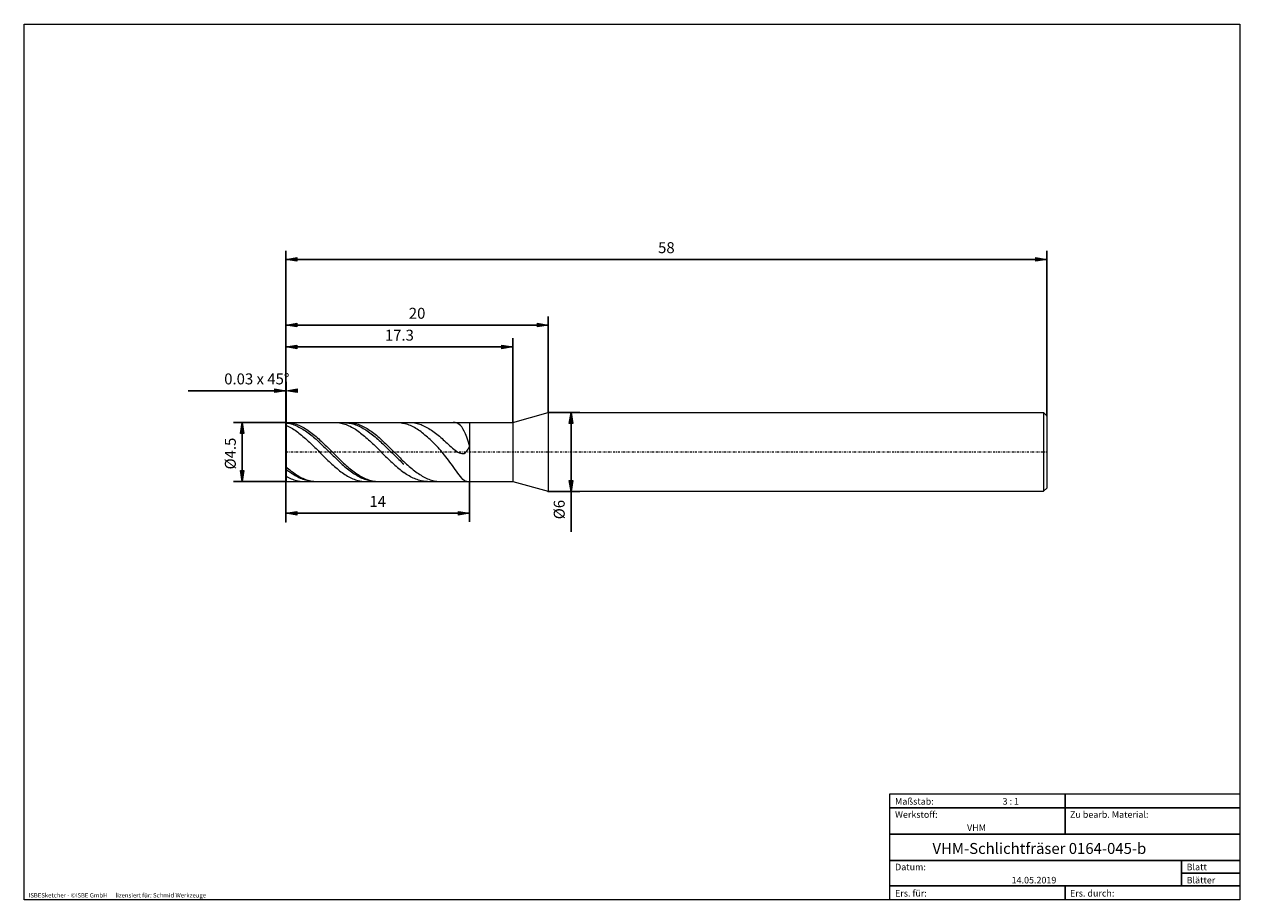
# Model space of a CAD drawing. Units: millimetres. Extents: x -135 to 143, y -100 to 100.
import ezdxf

# ---------------------------------------------------------------- set-up
doc = ezdxf.new("R2010")
doc.units = ezdxf.units.MM
doc.header["$MEASUREMENT"] = 0
doc.linetypes.add('DASHDOT', pattern=[1, 0.5, -0.25, 0, -0.25])
doc.layers.get('0').update_dxf_attribs({"lineweight": 0})
for name, color, linetype, lineweight in [('Bemassung', 7, 'Continuous', 0), ('Geo', 7, 'Continuous', 0), ('Rahmen', 7, 'Continuous', 0), ('Text', 7, 'Continuous', 0)]:
    doc.layers.add(name, color=color, linetype=linetype, lineweight=lineweight)
doc.styles.get("Standard").update_dxf_attribs({"font": 'Arial'})
doc.dimstyles.new('BEM-ISBE', dxfattribs={"dimtxt": 2.5, "dimasz": 2.5, "dimexe": 1.25, "dimexo": 0.625, "dimtad": 1, "dimdec": 3, "dimzin": 0, "dimdsep": 46, "dimtxsty": 'Standard', "dimblk": 'VDDIM_DEFAULT', "dimcen": 0.09, "dimadec": 3, "dimazin": 0, "dimtol": 1, "dimtm": 1e-09, "dimtfac": 0.5, "dimtdec": 3, "dimtmove": 0, "dimatfit": 3, "dimfxl": 1, "dimtolj": 1, "dimtzin": 0, "dimarcsym": 0})

# ---------------------------------------------------------------- blocks, each defined once
blk = doc.blocks.new('VDDIM_DEFAULT')
at = {"linetype": 'Continuous'}
blk.add_hatch(color=0, dxfattribs=at).paths.add_polyline_path([(0, 0), (-1, -0.1665), (-1, 0.1665)], flags=0)
at = {"color": 0, "linetype": 'Continuous'}
blk.add_lwpolyline([(0, 0), (-1, -0.1665), (-1, 0.1665), (0, 0)], dxfattribs=at)
blk = doc.blocks.new('*D3')
at = {"layer": 'Bemassung', "color": 0, "lineweight": -2}
for p, q in [((-74.79, -13.83), (-74.79, 48.17)), ((-74.7, 8.92), (-74.7, 18.17)), ((-97.15, 16.17), (-74.7, 16.17))]:
    blk.add_line(p, q, dxfattribs=at)
at = {"layer": 'Bemassung', "color": 0}
for p in [(-74.7, 8.92), (-74.79, -13.83)]:
    blk.add_point(p, dxfattribs=at)
at = {"layer": 'Bemassung', "color": 0, "lineweight": -2, "xscale": 2.5, "yscale": 2.5, "zscale": 2.5}
blk.add_blockref('VDDIM_DEFAULT', (-74.79, 16.17), dxfattribs=at)
at = {"layer": 'Bemassung', "color": 0, "lineweight": -2, "xscale": 2.5, "yscale": 2.5, "zscale": 2.5, "rotation": 180}
blk.add_blockref('VDDIM_DEFAULT', (-74.7, 16.17), dxfattribs=at)
at = {"layer": 'Bemassung', "color": 0, "insert": (-81.44, 16.84), "char_height": 2.5, "attachment_point": 8}
blk.add_mtext('0.03 x 45°', dxfattribs=at)
blk = doc.blocks.new('*D5')
at = {"layer": 'Bemassung', "color": 0, "lineweight": -2}
for p, q in [((-74.79, -13.83), (-74.79, 48.17)), ((-22.89, 8.92), (-22.89, 28.17)), ((-74.79, 26.17), (-22.89, 26.17))]:
    blk.add_line(p, q, dxfattribs=at)
at = {"layer": 'Bemassung', "color": 0}
for p in [(-22.89, 8.92), (-74.79, -13.83)]:
    blk.add_point(p, dxfattribs=at)
at = {"layer": 'Bemassung', "color": 0, "lineweight": -2, "xscale": 2.5, "yscale": 2.5, "zscale": 2.5, "rotation": 180}
blk.add_blockref('VDDIM_DEFAULT', (-74.79, 26.17), dxfattribs=at)
at = {"layer": 'Bemassung', "color": 0, "lineweight": -2, "xscale": 2.5, "yscale": 2.5, "zscale": 2.5}
blk.add_blockref('VDDIM_DEFAULT', (-22.89, 26.17), dxfattribs=at)
at = {"layer": 'Bemassung', "color": 0, "insert": (-48.84, 26.84), "char_height": 2.5, "attachment_point": 8}
blk.add_mtext('17.3', dxfattribs=at)
blk = doc.blocks.new('*D6')
at = {"layer": 'Bemassung', "color": 0, "lineweight": -2}
for p, q in [((-74.79, -13.83), (-74.79, 48.17)), ((-74.79, 31.17), (-14.79, 31.17)), ((-14.79, 11.17), (-14.79, 33.17))]:
    blk.add_line(p, q, dxfattribs=at)
at = {"layer": 'Bemassung', "color": 0}
for p in [(-14.79, 11.17), (-74.79, -13.83)]:
    blk.add_point(p, dxfattribs=at)
at = {"layer": 'Bemassung', "color": 0, "lineweight": -2, "xscale": 2.5, "yscale": 2.5, "zscale": 2.5, "rotation": 180}
blk.add_blockref('VDDIM_DEFAULT', (-74.79, 31.17), dxfattribs=at)
at = {"layer": 'Bemassung', "color": 0, "lineweight": -2, "xscale": 2.5, "yscale": 2.5, "zscale": 2.5}
blk.add_blockref('VDDIM_DEFAULT', (-14.79, 31.17), dxfattribs=at)
at = {"layer": 'Bemassung', "color": 0, "insert": (-44.79, 31.84), "char_height": 2.5, "attachment_point": 8}
blk.add_mtext('20', dxfattribs=at)
blk = doc.blocks.new('*D8')
at = {"layer": 'Bemassung', "color": 0, "lineweight": -2}
for p, q in [((-74.79, -13.83), (-74.79, 48.17)), ((-32.79, -4.58), (-32.79, -13.83)), ((-32.79, -11.83), (-74.79, -11.83))]:
    blk.add_line(p, q, dxfattribs=at)
at = {"layer": 'Bemassung', "color": 0}
for p in [(-32.79, -4.58), (-74.79, -13.83)]:
    blk.add_point(p, dxfattribs=at)
at = {"layer": 'Bemassung', "color": 0, "lineweight": -2, "xscale": 2.5, "yscale": 2.5, "zscale": 2.5, "rotation": 180}
blk.add_blockref('VDDIM_DEFAULT', (-74.79, -11.83), dxfattribs=at)
at = {"layer": 'Bemassung', "color": 0, "lineweight": -2, "xscale": 2.5, "yscale": 2.5, "zscale": 2.5}
blk.add_blockref('VDDIM_DEFAULT', (-32.79, -11.83), dxfattribs=at)
at = {"layer": 'Bemassung', "color": 0, "insert": (-53.79, -11.16), "char_height": 2.5, "attachment_point": 8}
blk.add_mtext('14', dxfattribs=at)
blk = doc.blocks.new('*D9')
at = {"layer": 'Bemassung', "color": 0, "lineweight": -2}
for p, q in [((-74.79, -13.83), (-74.79, 48.17)), ((99.21, 10.42), (99.21, 48.17)), ((99.21, 46.17), (-74.79, 46.17))]:
    blk.add_line(p, q, dxfattribs=at)
at = {"layer": 'Bemassung', "color": 0}
for p in [(99.21, 10.42), (-74.79, -13.83)]:
    blk.add_point(p, dxfattribs=at)
at = {"layer": 'Bemassung', "color": 0, "lineweight": -2, "xscale": 2.5, "yscale": 2.5, "zscale": 2.5, "rotation": 180}
blk.add_blockref('VDDIM_DEFAULT', (-74.79, 46.17), dxfattribs=at)
at = {"layer": 'Bemassung', "color": 0, "lineweight": -2, "xscale": 2.5, "yscale": 2.5, "zscale": 2.5}
blk.add_blockref('VDDIM_DEFAULT', (99.21, 46.17), dxfattribs=at)
at = {"layer": 'Bemassung', "color": 0, "insert": (12.21, 46.84), "char_height": 2.5, "attachment_point": 8}
blk.add_mtext('58', dxfattribs=at)
blk = doc.blocks.new('*D4')
at = {"layer": 'Bemassung', "color": 0, "lineweight": -2}
for p, q in [((-74.7, 8.92), (-86.79, 8.92)), ((-84.79, -4.58), (-84.79, 8.92)), ((-74.7, -4.58), (-86.79, -4.58))]:
    blk.add_line(p, q, dxfattribs=at)
at = {"layer": 'Bemassung', "color": 0}
for p in [(-74.7, 8.92), (-74.7, -4.58)]:
    blk.add_point(p, dxfattribs=at)
at = {"layer": 'Bemassung', "color": 0, "lineweight": -2, "xscale": 2.5, "yscale": 2.5, "zscale": 2.5}
for p, rotation in [((-84.79, 8.92), 90), ((-84.79, -4.58), 270)]:
    blk.add_blockref('VDDIM_DEFAULT', p, dxfattribs=dict(at, rotation=rotation))
at = {"layer": 'Bemassung', "color": 0, "insert": (-85.46, 1.81), "char_height": 2.5, "attachment_point": 8, "rotation": 90}
blk.add_mtext('Ø4.5', dxfattribs=at)
blk = doc.blocks.new('*D7')
at = {"layer": 'Bemassung', "color": 0, "lineweight": -2}
for p, q in [((-14.79, 11.17), (-7.59, 11.17)), ((-9.59, -16.07), (-9.59, 11.17)), ((-14.79, -6.83), (-7.59, -6.83))]:
    blk.add_line(p, q, dxfattribs=at)
at = {"layer": 'Bemassung', "color": 0}
for p in [(-14.79, 11.17), (-14.79, -6.83)]:
    blk.add_point(p, dxfattribs=at)
at = {"layer": 'Bemassung', "color": 0, "lineweight": -2, "xscale": 2.5, "yscale": 2.5, "zscale": 2.5}
for p, rotation in [((-9.59, 11.17), 90), ((-9.59, -6.83), 270)]:
    blk.add_blockref('VDDIM_DEFAULT', p, dxfattribs=dict(at, rotation=rotation))
at = {"layer": 'Bemassung', "color": 0, "insert": (-10.26, -11), "char_height": 2.5, "attachment_point": 8, "rotation": 90}
blk.add_mtext('Ø6', dxfattribs=at)

msp = doc.modelspace()

# ---------------------------------------------------------------- linework, layer by layer
at = {"layer": 'Geo'}
for p, q in [((-22.8946, 8.9249), (-14.7946, 11.1749)), ((-14.7946, 11.1749), (98.4554, 11.1749)), ((-14.7946, 11.1749), (-14.7946, -6.8251)), ((98.4554, 11.1749), (99.2054, 10.4249)), ((98.4554, 11.1749), (98.4554, -6.8251)), ((-74.7946, 8.8349), (-74.7046, 8.9249)), ((-74.7946, 8.8349), (-74.4946, 8.9182)), ((-74.7946, 2.1749), (-74.7946, 8.8349)), ((-74.7946, 8.8349), (-74.7946, -4.4851)), ((-74.7946, 8.7164), (-74.4946, 8.7716)), ((-74.7046, 8.9249), (-32.7946, 8.9249)), ((-74.7046, 8.9249), (-74.7046, -4.5751)), ((-74.7046, 8.9249), (-74.7046, -4.5751)), ((-74.4946, 8.9182), (-74.4946, 8.9182)), ((-74.4946, 8.9182), (-74.1946, 8.8983)), ((-74.4946, 8.7716), (-74.4946, 8.7716)), ((-74.4946, 8.7716), (-74.1946, 8.7225)), ((-74.1946, 8.8983), (-73.8946, 8.865)), ((-74.1946, 8.7225), (-73.8946, 8.6605)), ((-73.8946, 8.865), (-73.5946, 8.8185)), ((-73.8946, 8.6605), (-73.5946, 8.5856)), ((-73.5946, 8.8185), (-73.2946, 8.7589)), ((-73.5946, 8.5856), (-73.2946, 8.4981)), ((-73.2946, 8.7589), (-72.9946, 8.6863)), ((-73.2946, 8.4981), (-72.9946, 8.3981)), ((-72.9946, 8.6863), (-72.6946, 8.6009)), ((-72.9946, 8.3981), (-72.6946, 8.2858)), ((-72.6946, 8.6009), (-72.3946, 8.5027)), ((-72.3946, 8.5027), (-72.0946, 8.3921)), ((-72.0946, 8.3921), (-71.7946, 8.2691)), ((-63.6027, 8.9249), (-63.3946, 8.9217)), ((-63.3946, 8.9217), (-63.0946, 8.9058)), ((-63.0946, 8.9058), (-62.7946, 8.8766)), ((-62.7946, 8.8766), (-62.4946, 8.8342)), ((-62.4946, 8.8342), (-62.1946, 8.7786)), ((-62.1946, 8.7786), (-61.8946, 8.71)), ((-61.8946, 8.71), (-61.5946, 8.6284)), ((-61.5946, 8.6284), (-61.2946, 8.5341)), ((-61.3317, 8.9249), (-61.2946, 8.8408)), ((-61.2946, 8.8408), (-60.9946, 8.8326)), ((-61.2946, 8.5341), (-60.9946, 8.4273)), ((-60.9946, 8.8326), (-60.6946, 8.8113)), ((-60.9946, 8.4273), (-60.6946, 8.3081)), ((-60.6946, 8.8113), (-60.3946, 8.7768)), ((-60.6574, 8.9249), (-60.3946, 8.9198)), ((-60.3946, 8.9198), (-60.0946, 8.9015)), ((-60.3946, 8.7768), (-60.0946, 8.7293)), ((-60.0946, 8.9015), (-59.7946, 8.8698)), ((-60.0946, 8.7293), (-59.7946, 8.6688)), ((-59.7946, 8.8698), (-59.4946, 8.825)), ((-59.7946, 8.6688), (-59.4946, 8.5956)), ((-59.4946, 8.825), (-59.1946, 8.767)), ((-59.4946, 8.5956), (-59.1946, 8.5096)), ((-59.1946, 8.767), (-58.8946, 8.696)), ((-59.1946, 8.5096), (-58.8946, 8.4112)), ((-58.8946, 8.696), (-58.5946, 8.6122)), ((-58.8946, 8.4112), (-58.5946, 8.3004)), ((-58.5946, 8.6122), (-58.2946, 8.5156)), ((-58.2946, 8.5156), (-57.9946, 8.4065)), ((-57.9946, 8.4065), (-57.6946, 8.285)), ((-49.4655, 8.9249), (-49.2946, 8.9228)), ((-49.2946, 8.9228), (-48.9946, 8.9085)), ((-48.9946, 8.9085), (-48.6946, 8.8809)), ((-48.6946, 8.8809), (-48.3946, 8.8401)), ((-48.3946, 8.8401), (-48.0946, 8.7862)), ((-48.0946, 8.7862), (-47.7946, 8.7192)), ((-47.4946, 8.6392), (-47.7946, 8.7192)), ((-47.1946, 8.5465), (-47.4946, 8.6392)), ((-46.8946, 8.4412), (-47.1946, 8.5465)), ((-46.5946, 8.3235), (-46.8946, 8.4412)), ((-46.5202, 8.9249), (-46.2946, 8.9211)), ((-46.2946, 8.9211), (-45.9946, 8.9045)), ((-45.9946, 8.9045), (-45.6946, 8.8745)), ((-45.6946, 8.8745), (-45.3946, 8.8313)), ((-45.3946, 8.8313), (-45.0946, 8.7749)), ((-45.0946, 8.7749), (-44.7946, 8.7055)), ((-44.7946, 8.7055), (-44.4946, 8.6232)), ((-44.4946, 8.6232), (-44.1946, 8.5282)), ((-44.1946, 8.5282), (-43.8946, 8.4206)), ((-43.8946, 8.4206), (-43.5946, 8.3007)), ((-36.3946, 8.9218), (-36.5213, 8.9249)), ((-36.0946, 8.8865), (-36.3946, 8.9218)), ((-35.7946, 8.8068), (-36.0946, 8.8865)), ((-35.4946, 8.6754), (-35.7946, 8.8068)), ((-35.1946, 8.4839), (-35.4946, 8.6754)), ((-34.8946, 8.2232), (-35.1946, 8.4839)), ((-32.7946, 8.9249), (-22.8946, 8.9249)), ((-32.7946, 8.9249), (-32.7946, -4.5751)), ((-32.7946, 8.9249), (-32.7946, -4.5751)), ((-22.8946, 8.9249), (-22.8946, -4.5751)), ((99.2054, 10.4249), (99.2054, 2.1749)), ((99.2054, 10.4249), (99.2054, -6.0751)), ((-74.7946, 8.1887), (-74.4946, 8.1597)), ((-74.4946, 8.1597), (-74.4946, 8.1597)), ((-74.4946, 8.1597), (-74.1946, 8.0151)), ((-74.1946, 8.0151), (-73.8946, 7.859)), ((-73.8946, 7.859), (-73.5946, 7.6916)), ((-73.5946, 7.6916), (-73.2946, 7.5133)), ((-73.2946, 7.5133), (-72.9946, 7.3245)), ((-72.9946, 7.3245), (-72.6946, 7.1256)), ((-72.6946, 8.2858), (-72.3946, 8.1614)), ((-72.6946, 7.1256), (-72.3946, 6.9168)), ((-72.3946, 8.1614), (-72.0946, 8.0253)), ((-72.3946, 6.9168), (-72.0946, 6.6987)), ((-72.0946, 8.0253), (-71.7946, 7.8775)), ((-72.0946, 6.6987), (-71.7946, 6.4716)), ((-71.7946, 8.2691), (-71.4946, 8.1342)), ((-71.7946, 7.8775), (-71.4946, 7.7185)), ((-71.7946, 6.4716), (-71.4946, 6.2361)), ((-71.4946, 8.1342), (-71.1946, 7.9875)), ((-71.4946, 7.7185), (-71.1946, 7.5486)), ((-71.4946, 6.2361), (-71.1946, 5.9925)), ((-71.1946, 7.9875), (-70.8946, 7.8292)), ((-71.1946, 7.5486), (-70.8946, 7.368)), ((-71.1946, 5.9925), (-70.8946, 5.7414)), ((-70.8946, 7.8292), (-70.5946, 7.6599)), ((-70.8946, 7.368), (-70.5946, 7.1772)), ((-70.8946, 5.7414), (-70.5946, 5.4833)), ((-70.5946, 7.6599), (-70.2946, 7.4797)), ((-70.5946, 7.1772), (-70.2946, 6.9765)), ((-70.2946, 7.4797), (-69.9946, 7.289)), ((-70.2946, 6.9765), (-69.9946, 6.7663)), ((-69.9946, 7.289), (-69.6946, 7.0882)), ((-69.9946, 6.7663), (-69.6946, 6.547)), ((-69.6946, 7.0882), (-69.3946, 6.8777)), ((-69.6946, 6.547), (-69.3946, 6.3192)), ((-69.3946, 6.8777), (-69.0946, 6.6579)), ((-69.3946, 6.3192), (-69.0946, 6.0831)), ((-69.0946, 6.6579), (-68.7946, 6.4293)), ((-69.0946, 6.0831), (-68.7946, 5.8393)), ((-68.7946, 6.4293), (-68.4946, 6.1922)), ((-68.7946, 5.8393), (-68.4946, 5.5883)), ((-68.4946, 6.1922), (-68.1946, 5.9473)), ((-68.4946, 5.5883), (-68.1946, 5.3305)), ((-68.1946, 5.9473), (-67.8946, 5.6948)), ((-67.8946, 5.6948), (-67.5946, 5.4355)), ((-60.6946, 8.3081), (-60.3946, 8.1768)), ((-60.3946, 8.1768), (-60.0946, 8.0336)), ((-60.0946, 8.0336), (-59.7946, 7.8789)), ((-59.7946, 7.8789), (-59.4946, 7.7129)), ((-59.4946, 7.7129), (-59.1946, 7.536)), ((-59.1946, 7.536), (-58.8946, 7.3485)), ((-58.8946, 7.3485), (-58.5946, 7.1508)), ((-58.5946, 8.3004), (-58.2946, 8.1775)), ((-58.5946, 7.1508), (-58.2946, 6.9432)), ((-58.2946, 8.1775), (-57.9946, 8.0428)), ((-58.2946, 6.9432), (-57.9946, 6.7262)), ((-57.9946, 8.0428), (-57.6946, 7.8964)), ((-57.9946, 6.7262), (-57.6946, 6.5002)), ((-57.6946, 8.285), (-57.3946, 8.1516)), ((-57.6946, 7.8964), (-57.3946, 7.7388)), ((-57.6946, 6.5002), (-57.3946, 6.2657)), ((-57.3946, 8.1516), (-57.0946, 8.0063)), ((-57.3946, 7.7388), (-57.0946, 7.5702)), ((-57.3946, 6.2657), (-57.0946, 6.0231)), ((-57.0946, 8.0063), (-56.7946, 7.8495)), ((-57.0946, 7.5702), (-56.7946, 7.3909)), ((-57.0946, 6.0231), (-56.7946, 5.773)), ((-56.7946, 7.8495), (-56.4946, 7.6814)), ((-56.7946, 7.3909), (-56.4946, 7.2014)), ((-56.7946, 5.773), (-56.4946, 5.5157)), ((-56.4946, 7.6814), (-56.1946, 7.5026)), ((-56.4946, 7.2014), (-56.1946, 7.0019)), ((-56.1946, 7.5026), (-55.8946, 7.3131)), ((-56.1946, 7.0019), (-55.8946, 6.7928)), ((-55.8946, 7.3131), (-55.5946, 7.1136)), ((-55.8946, 6.7928), (-55.5946, 6.5747)), ((-55.5946, 7.1136), (-55.2946, 6.9043)), ((-55.5946, 6.5747), (-55.2946, 6.3478)), ((-55.2946, 6.9043), (-54.9946, 6.6856)), ((-55.2946, 6.3478), (-54.9946, 6.1128)), ((-54.9946, 6.6856), (-54.6946, 6.4581)), ((-54.9946, 6.1128), (-54.6946, 5.8699)), ((-54.6946, 6.4581), (-54.3946, 6.222)), ((-54.6946, 5.8699), (-54.3946, 5.6198)), ((-54.3946, 6.222), (-54.0946, 5.978)), ((-54.3946, 5.6198), (-54.0946, 5.3628)), ((-54.0946, 5.978), (-53.7946, 5.7265)), ((-53.7946, 5.7265), (-53.4946, 5.468)), ((-46.2946, 8.1937), (-46.5946, 8.3235)), ((-45.9946, 8.052), (-46.2946, 8.1937)), ((-45.6946, 7.8987), (-45.9946, 8.052)), ((-45.3946, 7.734), (-45.6946, 7.8987)), ((-45.0946, 7.5584), (-45.3946, 7.734)), ((-44.7946, 7.372), (-45.0946, 7.5584)), ((-44.4946, 7.1753), (-44.7946, 7.372)), ((-44.1946, 6.9685), (-44.4946, 7.1753)), ((-43.8946, 6.7521), (-44.1946, 6.9685)), ((-43.5946, 6.5263), (-43.8946, 6.7521)), ((-43.5946, 8.3007), (-43.2946, 8.1687)), ((-43.2946, 6.2914), (-43.5946, 6.5263)), ((-43.2946, 8.1687), (-42.9946, 8.0249)), ((-42.9946, 6.0478), (-43.2946, 6.2914)), ((-42.9946, 8.0249), (-42.6946, 7.8695)), ((-42.6946, 5.7957), (-42.9946, 6.0478)), ((-42.6946, 7.8695), (-42.3946, 7.7029)), ((-42.3946, 5.5354), (-42.6946, 5.7957)), ((-42.3946, 7.7029), (-42.0946, 7.5253)), ((-42.0946, 7.5253), (-41.7946, 7.3372)), ((-41.7946, 7.3372), (-41.4946, 7.1389)), ((-41.4946, 7.1389), (-41.1946, 6.9309)), ((-41.1946, 6.9309), (-40.8946, 6.7135)), ((-40.8946, 6.7135), (-40.5946, 6.4872)), ((-40.5946, 6.4872), (-40.2946, 6.2526)), ((-40.2946, 6.2526), (-39.9946, 6.0101)), ((-39.9946, 6.0101), (-39.6946, 5.7603)), ((-39.6946, 5.7603), (-39.3946, 5.504)), ((-34.5946, 7.8831), (-34.8946, 8.2232)), ((-34.2946, 7.453), (-34.5946, 7.8831)), ((-33.9946, 6.9222), (-34.2946, 7.453)), ((-33.6946, 6.2808), (-33.9946, 6.9222)), ((-33.3946, 5.5205), (-33.6946, 6.2808)), ((-70.5946, 5.4833), (-70.2946, 5.2186)), ((-70.2946, 5.2186), (-69.9946, 4.9479)), ((-69.9946, 4.9479), (-69.6946, 4.6718)), ((-69.6946, 4.6718), (-69.3946, 4.3907)), ((-69.3946, 4.3907), (-69.0946, 4.1052)), ((-69.0946, 4.1052), (-68.7946, 3.8159)), ((-68.7946, 3.8159), (-68.4946, 3.5234)), ((-68.4946, 3.5234), (-68.1946, 3.2282)), ((-68.1946, 5.3305), (-67.8946, 5.0665)), ((-68.1946, 3.2282), (-67.8946, 2.931)), ((-67.8946, 5.0665), (-67.5946, 4.7968)), ((-67.8946, 2.931), (-67.5946, 2.6322)), ((-67.5946, 5.4355), (-67.2946, 5.1697)), ((-67.5946, 4.7968), (-67.2946, 4.5219)), ((-67.2946, 5.1697), (-66.9946, 4.8979)), ((-67.2946, 4.5219), (-66.9946, 4.2424)), ((-66.9946, 4.8979), (-66.6946, 4.6208)), ((-66.9946, 4.2424), (-66.6946, 3.9588)), ((-66.6946, 4.6208), (-66.3946, 4.3389)), ((-66.6946, 3.9588), (-66.3946, 3.6717)), ((-66.3946, 4.3389), (-66.0946, 4.0527)), ((-66.3946, 3.6717), (-66.0946, 3.3816)), ((-66.0946, 4.0527), (-65.7946, 3.7628)), ((-66.0946, 3.3816), (-65.7946, 3.0891)), ((-65.7946, 3.7628), (-65.4946, 3.4697)), ((-65.7946, 3.0891), (-65.4946, 2.7948)), ((-65.4946, 3.4697), (-65.1946, 3.1741)), ((-65.4946, 2.7948), (-65.1946, 2.4993)), ((-65.1946, 3.1741), (-64.8946, 2.8765)), ((-64.8946, 2.8765), (-64.5946, 2.5775)), ((-56.4946, 5.5157), (-56.1946, 5.2518)), ((-56.1946, 5.2518), (-55.8946, 4.9818)), ((-55.8946, 4.9818), (-55.5946, 4.7063)), ((-55.5946, 4.7063), (-55.2946, 4.4258)), ((-55.2946, 4.4258), (-54.9946, 4.1408)), ((-54.9946, 4.1408), (-54.6946, 3.852)), ((-54.6946, 3.852), (-54.3946, 3.5598)), ((-54.3946, 3.5598), (-54.0946, 3.2649)), ((-54.0946, 5.3628), (-53.7946, 5.0995)), ((-54.0946, 3.2649), (-53.7946, 2.9679)), ((-53.7946, 5.0995), (-53.4946, 4.8305)), ((-53.7946, 2.9679), (-53.4946, 2.6693)), ((-53.4946, 5.468), (-53.1946, 5.2029)), ((-53.4946, 4.8305), (-53.1946, 4.5562)), ((-53.1946, 5.2029), (-52.8946, 4.9319)), ((-53.1946, 4.5562), (-52.8946, 4.2773)), ((-52.8946, 4.9319), (-52.5946, 4.6554)), ((-52.8946, 4.2773), (-52.5946, 3.9941)), ((-52.5946, 4.6554), (-52.2946, 4.3741)), ((-52.5946, 3.9941), (-52.2946, 3.7074)), ((-52.2946, 4.3741), (-51.9946, 4.0884)), ((-52.2946, 3.7074), (-51.9946, 3.4177)), ((-51.9946, 4.0884), (-51.6946, 3.7989)), ((-51.9946, 3.4177), (-51.6946, 3.1254)), ((-51.6946, 3.7989), (-51.3946, 3.5062)), ((-51.6946, 3.1254), (-51.3946, 2.8314)), ((-51.3946, 3.5062), (-51.0946, 3.2108)), ((-51.3946, 2.8314), (-51.0946, 2.536)), ((-51.0946, 3.2108), (-50.7946, 2.9135)), ((-50.7946, 2.9135), (-50.4946, 2.6146)), ((-42.0946, 5.2671), (-42.3946, 5.5354)), ((-41.7946, 4.991), (-42.0946, 5.2671)), ((-41.4946, 4.7071), (-41.7946, 4.991)), ((-41.1946, 4.4156), (-41.4946, 4.7071)), ((-40.8946, 4.1165), (-41.1946, 4.4156)), ((-40.5946, 3.8097), (-40.8946, 4.1165)), ((-40.2946, 3.4951), (-40.5946, 3.8097)), ((-39.9946, 3.1727), (-40.2946, 3.4951)), ((-39.6946, 2.8421), (-39.9946, 3.1727)), ((-39.3946, 2.5031), (-39.6946, 2.8421)), ((-39.3946, 5.504), (-39.0946, 5.2417)), ((-39.0946, 5.2417), (-38.7946, 4.9744)), ((-38.7946, 4.9744), (-38.4946, 4.703)), ((-38.4946, 4.703), (-38.1946, 4.4286)), ((-38.1946, 4.4286), (-37.8946, 4.1525)), ((-37.8946, 4.1525), (-37.5946, 3.8762)), ((-37.5946, 3.8762), (-37.2946, 3.6017)), ((-37.2946, 3.6017), (-36.9946, 3.3311)), ((-36.9946, 3.3311), (-36.6946, 3.0672)), ((-36.6946, 3.0672), (-36.3946, 2.8132)), ((-36.3946, 2.8132), (-36.0946, 2.5733)), ((-33.0946, 4.6365), (-33.3946, 5.5205)), ((-32.7946, 3.6293), (-33.0946, 4.6365)), ((-33.0946, 2.7765), (-32.7946, 3.41)), ((-32.7946, 3.41), (-32.7946, 3.6293)), ((-74.7946, 2.1749), (-74.7946, -4.4851)), ((-67.5946, 2.6322), (-67.2946, 2.3325)), ((-67.2946, 2.3325), (-66.9946, 2.0326)), ((-66.9946, 2.0326), (-66.6946, 1.7329)), ((-66.6946, 1.7329), (-66.3946, 1.434)), ((-66.3946, 1.434), (-66.0946, 1.1367)), ((-66.0946, 1.1367), (-65.7946, 0.8414)), ((-65.7946, 0.8414), (-65.4946, 0.5487)), ((-65.4946, 0.5487), (-65.1946, 0.2592)), ((-65.1946, 2.4993), (-64.8946, 2.2032)), ((-65.1946, 0.2592), (-64.8946, -0.0264)), ((-64.8946, 2.2032), (-64.5946, 1.907)), ((-64.5946, 2.5775), (-64.2946, 2.2778)), ((-64.5946, 1.907), (-64.2946, 1.6113)), ((-64.2946, 2.2778), (-63.9946, 1.9778)), ((-64.2946, 1.6113), (-63.9946, 1.3168)), ((-63.9946, 1.9778), (-63.6946, 1.6782)), ((-63.9946, 1.3168), (-63.6946, 1.0239)), ((-63.6946, 1.6782), (-63.3946, 1.3796)), ((-63.6946, 1.0239), (-63.3946, 0.7333)), ((-63.3946, 1.3796), (-63.0946, 1.0826)), ((-63.3946, 0.7333), (-63.0946, 0.4456)), ((-63.0946, 1.0826), (-62.7946, 0.7877)), ((-63.0946, 0.4456), (-62.7946, 0.1613)), ((-62.7946, 0.7877), (-62.4946, 0.4956)), ((-62.7946, 0.1613), (-62.4946, -0.1191)), ((-62.4946, 0.4956), (-62.1946, 0.2068)), ((-62.1946, 0.2068), (-61.8946, -0.0781)), ((-53.4946, 2.6693), (-53.1946, 2.3697)), ((-53.1946, 2.3697), (-52.8946, 2.0697)), ((-52.8946, 2.0697), (-52.5946, 1.77)), ((-52.5946, 1.77), (-52.2946, 1.471)), ((-52.2946, 1.471), (-51.9946, 1.1734)), ((-51.9946, 1.1734), (-51.6946, 0.8778)), ((-51.6946, 0.8778), (-51.3946, 0.5848)), ((-51.3946, 0.5848), (-51.0946, 0.2949)), ((-51.0946, 2.536), (-50.7946, 2.2399)), ((-51.0946, 0.2949), (-50.7946, 0.0087)), ((-50.7946, 2.2399), (-50.4946, 1.9437)), ((-50.7946, 0.0087), (-50.4946, -0.2732)), ((-50.4946, 2.6146), (-50.1946, 2.3149)), ((-50.4946, 1.9437), (-50.1946, 1.6479)), ((-50.1946, 2.3149), (-49.8946, 2.015)), ((-50.1946, 1.6479), (-49.8946, 1.3532)), ((-49.8946, 2.015), (-49.5946, 1.7153)), ((-49.8946, 1.3532), (-49.5946, 1.0601)), ((-49.5946, 1.7153), (-49.2946, 1.4166)), ((-49.5946, 1.0601), (-49.2946, 0.7692)), ((-49.2946, 1.4166), (-48.9946, 1.1193)), ((-49.2946, 0.7692), (-48.9946, 0.4811)), ((-48.9946, 1.1193), (-48.6946, 0.8241)), ((-48.9946, 0.4811), (-48.6946, 0.1963)), ((-48.6946, 0.8241), (-48.3946, 0.5316)), ((-48.6946, 0.1963), (-48.3946, -0.0846)), ((-48.3946, 0.5316), (-48.0946, 0.2424)), ((-48.0946, 0.2424), (-47.7946, -0.0431)), ((-39.0946, 2.1555), (-39.3946, 2.5031)), ((-38.7946, 1.799), (-39.0946, 2.1555)), ((-38.4946, 1.4333), (-38.7946, 1.799)), ((-38.1946, 1.0583), (-38.4946, 1.4333)), ((-37.8946, 0.6738), (-38.1946, 1.0583)), ((-37.5946, 0.2799), (-37.8946, 0.6738)), ((-37.2946, -0.1231), (-37.5946, 0.2799)), ((-36.0946, 2.5733), (-35.7946, 2.3521)), ((-35.7946, 2.3521), (-35.4946, 2.1555)), ((-35.4946, 2.1555), (-35.1946, 1.9908)), ((-35.1946, 1.9908), (-34.8946, 1.8666)), ((-34.8946, 1.8666), (-34.5946, 1.7937)), ((-34.5946, 1.7937), (-34.2946, 1.7851)), ((-34.2946, 1.7851), (-33.9946, 1.857)), ((-33.9946, 1.857), (-33.6946, 2.0295)), ((-33.6946, 2.0295), (-33.3946, 2.3265)), ((-33.3946, 2.3265), (-33.0946, 2.7765)), ((-74.7946, -1.166), (-74.4946, -1.4565)), ((-74.7946, -1.6823), (-74.4946, -1.9538)), ((-74.4946, -1.4565), (-74.4946, -1.4565)), ((-74.4946, -1.4565), (-74.1946, -1.7057)), ((-74.4946, -1.9538), (-74.4946, -1.9538)), ((-74.4946, -1.9538), (-74.1946, -2.1822)), ((-74.1946, -1.7057), (-73.8946, -1.9472)), ((-74.1946, -2.1822), (-73.8946, -2.4021)), ((-73.8946, -1.9472), (-73.5946, -2.1807)), ((-73.8946, -2.4021), (-73.5946, -2.6129)), ((-73.5946, -2.1807), (-73.2946, -2.4055)), ((-73.5946, -2.6129), (-73.2946, -2.8142)), ((-73.2946, -2.4055), (-72.9946, -2.6212)), ((-72.9946, -2.6212), (-72.6946, -2.8275)), ((-64.8946, -0.0264), (-64.5946, -0.3078)), ((-64.5946, -0.3078), (-64.2946, -0.5842)), ((-64.2946, -0.5842), (-63.9946, -0.8552)), ((-63.9946, -0.8552), (-63.6946, -1.1202)), ((-63.6946, -1.1202), (-63.3946, -1.3787)), ((-63.3946, -1.3787), (-63.0946, -1.6301)), ((-63.0946, -1.6301), (-62.7946, -1.8741)), ((-62.7946, -1.8741), (-62.4946, -2.11)), ((-62.4946, -0.1191), (-62.1946, -0.3949)), ((-62.4946, -2.11), (-62.1946, -2.3375)), ((-62.1946, -0.3949), (-61.8946, -0.6656)), ((-62.1946, -2.3375), (-61.8946, -2.5561)), ((-61.8946, -0.0781), (-61.5946, -0.3586)), ((-61.8946, -0.6656), (-61.5946, -0.9308)), ((-61.8946, -2.5561), (-61.5946, -2.7653)), ((-61.5946, -0.3586), (-61.2946, -0.6341)), ((-61.5946, -0.9308), (-61.2946, -1.1898)), ((-61.5946, -2.7653), (-61.2946, -2.9648)), ((-61.2946, -0.6341), (-60.9946, -0.904)), ((-61.2946, -1.1898), (-60.9946, -1.4421)), ((-60.9946, -0.904), (-60.6946, -1.1678)), ((-60.9946, -1.4421), (-60.6946, -1.6873)), ((-60.6946, -1.1678), (-60.3946, -1.4251)), ((-60.6946, -1.6873), (-60.3946, -1.9249)), ((-60.3946, -1.4251), (-60.0946, -1.6752)), ((-60.3946, -1.9249), (-60.0946, -2.1544)), ((-60.0946, -1.6752), (-59.7946, -1.9178)), ((-60.0946, -2.1544), (-59.7946, -2.3753)), ((-59.7946, -1.9178), (-59.4946, -2.1522)), ((-59.7946, -2.3753), (-59.4946, -2.5872)), ((-59.4946, -2.1522), (-59.1946, -2.3781)), ((-59.4946, -2.5872), (-59.1946, -2.7898)), ((-59.1946, -2.3781), (-58.8946, -2.595)), ((-58.8946, -2.595), (-58.5946, -2.8025)), ((-50.4946, -0.2732), (-50.1946, -0.5502)), ((-50.1946, -0.5502), (-49.8946, -0.8219)), ((-49.8946, -0.8219), (-49.5946, -1.0877)), ((-49.5946, -1.0877), (-49.2946, -1.347)), ((-49.2946, -1.347), (-48.9946, -1.5994)), ((-48.9946, -1.5994), (-48.6946, -1.8443)), ((-48.6946, -1.8443), (-48.3946, -2.0812)), ((-48.3946, -0.0846), (-48.0946, -0.361)), ((-48.3946, -2.0812), (-48.0946, -2.3098)), ((-48.0946, -0.361), (-47.7946, -0.6324)), ((-48.0946, -2.3098), (-47.7946, -2.5295)), ((-47.7946, -0.0431), (-47.4946, -0.3241)), ((-47.4946, -2.7399), (-47.7946, -2.5295)), ((-47.4946, -0.3241), (-47.1946, -0.6002)), ((-47.1946, -2.9407), (-47.4946, -2.7399)), ((-47.1946, -0.6002), (-46.8946, -0.8709)), ((-46.8946, -0.8709), (-46.5946, -1.1355)), ((-46.5946, -1.1355), (-46.2946, -1.3936)), ((-46.2946, -1.3936), (-45.9946, -1.6446)), ((-45.9946, -1.6446), (-45.6946, -1.8881)), ((-45.6946, -1.8881), (-45.3946, -2.1236)), ((-45.3946, -2.1236), (-45.0946, -2.3506)), ((-45.0946, -2.3506), (-44.7946, -2.5686)), ((-44.7946, -2.5686), (-44.4946, -2.7773)), ((-44.4946, -2.7773), (-44.1946, -2.9762)), ((-36.9946, -0.5344), (-37.2946, -0.1231)), ((-36.6946, -0.953), (-36.9946, -0.5344)), ((-36.3946, -1.377), (-36.6946, -0.953)), ((-36.0946, -1.8039), (-36.3946, -1.377)), ((-35.7946, -2.2299), (-36.0946, -1.8039)), ((-35.4946, -2.6501), (-35.7946, -2.2299)), ((-35.1946, -3.0579), (-35.4946, -2.6501)), ((-74.7946, -3.3103), (-74.4946, -3.5209)), ((-74.7946, -4.4851), (-74.7046, -4.5751)), ((-74.7046, -4.5751), (-32.7946, -4.5751)), ((-74.4946, -3.5209), (-74.4946, -3.5209)), ((-74.4946, -3.5209), (-74.1946, -3.6762)), ((-74.1946, -3.6762), (-73.8946, -3.82)), ((-73.8946, -3.82), (-73.5946, -3.9519)), ((-73.5946, -3.9519), (-73.2946, -4.0717)), ((-73.2946, -2.8142), (-72.9946, -3.0057)), ((-73.2946, -4.0717), (-72.9946, -4.1792)), ((-72.9946, -3.0057), (-72.6946, -3.187)), ((-72.9946, -4.1792), (-72.6946, -4.2741)), ((-72.6946, -2.8275), (-72.3946, -3.0239)), ((-72.6946, -3.187), (-72.3946, -3.3576)), ((-72.6946, -4.2741), (-72.3946, -4.3563)), ((-72.3946, -3.0239), (-72.0946, -3.2101)), ((-72.3946, -3.3576), (-72.0946, -3.5174)), ((-72.3946, -4.3563), (-72.0946, -4.4256)), ((-72.0946, -3.2101), (-71.7946, -3.3856)), ((-72.0946, -3.5174), (-71.7946, -3.6659)), ((-72.0946, -4.4256), (-71.7946, -4.4818)), ((-71.7946, -3.3856), (-71.4946, -3.5501)), ((-71.7946, -3.6659), (-71.4946, -3.8029)), ((-71.7946, -4.4818), (-71.4946, -4.5249)), ((-71.4946, -3.5501), (-71.1946, -3.7033)), ((-71.4946, -3.8029), (-71.1946, -3.928)), ((-71.4946, -4.5249), (-71.1946, -4.5548)), ((-71.1946, -3.7033), (-70.8946, -3.8449)), ((-71.1946, -3.928), (-70.8946, -4.0411)), ((-71.1946, -4.5548), (-70.8946, -4.5714)), ((-70.8946, -3.8449), (-70.5946, -3.9747)), ((-70.8946, -4.0411), (-70.5946, -4.142)), ((-70.8946, -4.5714), (-70.6713, -4.5751)), ((-70.5946, -3.9747), (-70.2946, -4.0922)), ((-70.5946, -4.142), (-70.2946, -4.2303)), ((-70.2946, -4.0922), (-69.9946, -4.1974)), ((-70.2946, -4.2303), (-69.9946, -4.306)), ((-69.9946, -4.1974), (-69.6946, -4.2901)), ((-69.9946, -4.306), (-69.6946, -4.3689)), ((-69.6946, -4.2901), (-69.3946, -4.3699)), ((-69.6946, -4.3689), (-69.3946, -4.4189)), ((-69.3946, -4.3699), (-69.0946, -4.4368)), ((-69.3946, -4.4189), (-69.0946, -4.4559)), ((-69.0946, -4.4368), (-68.7946, -4.4907)), ((-69.0946, -4.4559), (-68.7946, -4.4797)), ((-68.7946, -4.4797), (-68.4946, -4.4905)), ((-68.7946, -4.4907), (-68.4946, -4.5314)), ((-68.4946, -4.4905), (-68.4002, -4.5751)), ((-68.4946, -4.5314), (-68.1946, -4.5588)), ((-68.1946, -4.5588), (-67.8946, -4.573)), ((-67.8946, -4.573), (-67.726, -4.5751)), ((-61.2946, -2.9648), (-60.9946, -3.1542)), ((-60.9946, -3.1542), (-60.6946, -3.333)), ((-60.6946, -3.333), (-60.3946, -3.5009)), ((-60.3946, -3.5009), (-60.0946, -3.6576)), ((-60.0946, -3.6576), (-59.7946, -3.8028)), ((-59.7946, -3.8028), (-59.4946, -3.9362)), ((-59.4946, -3.9362), (-59.1946, -4.0575)), ((-59.1946, -2.7898), (-58.8946, -2.9825)), ((-59.1946, -4.0575), (-58.8946, -4.1665)), ((-58.8946, -2.9825), (-58.5946, -3.1651)), ((-58.8946, -4.1665), (-58.5946, -4.263)), ((-58.5946, -2.8025), (-58.2946, -3.0002)), ((-58.5946, -3.1651), (-58.2946, -3.3371)), ((-58.5946, -4.263), (-58.2946, -4.3468)), ((-58.2946, -3.0002), (-57.9946, -3.1876)), ((-58.2946, -3.3371), (-57.9946, -3.4982)), ((-58.2946, -4.3468), (-57.9946, -4.4177)), ((-57.9946, -3.1876), (-57.6946, -3.3644)), ((-57.9946, -3.4982), (-57.6946, -3.6481)), ((-57.9946, -4.4177), (-57.6946, -4.4756)), ((-57.6946, -3.3644), (-57.3946, -3.5303)), ((-57.6946, -3.6481), (-57.3946, -3.7865)), ((-57.6946, -4.4756), (-57.3946, -4.5203)), ((-57.3946, -3.5303), (-57.0946, -3.685)), ((-57.3946, -3.7865), (-57.0946, -3.9132)), ((-57.3946, -4.5203), (-57.0946, -4.5518)), ((-57.0946, -3.685), (-56.7946, -3.828)), ((-57.0946, -3.9132), (-56.7946, -4.0278)), ((-57.0946, -4.5518), (-56.7946, -4.5701)), ((-56.7946, -3.828), (-56.4946, -3.9592)), ((-56.7946, -4.0278), (-56.4946, -4.1301)), ((-56.7946, -4.5701), (-56.5341, -4.5751)), ((-56.4946, -3.9592), (-56.1946, -4.0783)), ((-56.4946, -4.1301), (-56.1946, -4.22)), ((-56.1946, -4.0783), (-55.8946, -4.1851)), ((-56.1946, -4.22), (-55.8946, -4.2973)), ((-55.8946, -4.1851), (-55.5946, -4.2793)), ((-55.8946, -4.2973), (-55.5946, -4.3618)), ((-55.5946, -4.2793), (-55.2946, -4.3607)), ((-55.5946, -4.3618), (-55.2946, -4.4134)), ((-55.2946, -4.3607), (-54.9946, -4.4292)), ((-55.2946, -4.4134), (-54.9946, -4.452)), ((-54.9946, -4.4292), (-54.6946, -4.4847)), ((-54.9946, -4.452), (-54.6946, -4.4775)), ((-54.6946, -4.4775), (-54.3946, -4.4898)), ((-54.6946, -4.4847), (-54.3946, -4.5271)), ((-54.3946, -4.4898), (-54.2631, -4.5751)), ((-54.3946, -4.5271), (-54.0946, -4.5561)), ((-54.0946, -4.5561), (-53.7946, -4.572)), ((-53.7946, -4.572), (-53.5888, -4.5751)), ((-46.8946, -3.1313), (-47.1946, -2.9407)), ((-46.5946, -3.3114), (-46.8946, -3.1313)), ((-46.2946, -3.4807), (-46.5946, -3.3114)), ((-45.9946, -3.6388), (-46.2946, -3.4807)), ((-45.6946, -3.7855), (-45.9946, -3.6388)), ((-45.3946, -3.9204), (-45.6946, -3.7855)), ((-45.0946, -4.0432), (-45.3946, -3.9204)), ((-44.7946, -4.1539), (-45.0946, -4.0432)), ((-44.4946, -4.252), (-44.7946, -4.1539)), ((-44.1946, -4.3374), (-44.4946, -4.252)), ((-44.1946, -2.9762), (-43.8946, -3.1649)), ((-43.8946, -4.4101), (-44.1946, -4.3374)), ((-43.8946, -3.1649), (-43.5946, -3.3431)), ((-43.5946, -4.4697), (-43.8946, -4.4101)), ((-43.5946, -3.3431), (-43.2946, -3.5104)), ((-43.2946, -4.5161), (-43.5946, -4.4697)), ((-43.2946, -3.5104), (-42.9946, -3.6664)), ((-42.9946, -4.5493), (-43.2946, -4.5161)), ((-42.9946, -3.6664), (-42.6946, -3.8109)), ((-42.6946, -4.569), (-42.9946, -4.5493)), ((-42.6946, -3.8109), (-42.3946, -3.9436)), ((-42.4111, -4.5751), (-42.6946, -4.569)), ((-42.3946, -3.9436), (-42.0946, -4.0642)), ((-42.0946, -4.0642), (-41.7946, -4.1725)), ((-41.7946, -4.1725), (-41.4946, -4.2683)), ((-41.4946, -4.2683), (-41.1946, -4.3513)), ((-41.1946, -4.3513), (-40.8946, -4.4214)), ((-40.8946, -4.4214), (-40.5946, -4.4784)), ((-40.5946, -4.4784), (-40.2946, -4.5224)), ((-40.2946, -4.5224), (-39.9946, -4.5531)), ((-39.9946, -4.5531), (-39.6946, -4.5706)), ((-39.6946, -4.5706), (-39.4478, -4.5751)), ((-34.8946, -3.4445), (-35.1946, -3.0579)), ((-34.5946, -3.7992), (-34.8946, -3.4445)), ((-34.2946, -4.1081), (-34.5946, -3.7992)), ((-33.9946, -4.3544), (-34.2946, -4.1081)), ((-33.6946, -4.5179), (-33.9946, -4.3544)), ((-33.4058, -4.5751), (-33.6946, -4.5179)), ((-32.7946, -4.5751), (-22.8946, -4.5751)), ((-22.8946, -4.5751), (-14.7946, -6.8251)), ((-14.7946, -6.8251), (98.4554, -6.8251)), ((98.4554, -6.8251), (99.2054, -6.0751))]:
    msp.add_line(p, q, dxfattribs=at)
at = {"layer": 'Geo', "linetype": 'Dashdot'}
msp.add_line((-74.7946, 2.1749), (99.2054, 2.1749), dxfattribs=at)
at = {"layer": 'Rahmen'}
for points in [[(-134.603, 99.9252), (143.3026, 99.9252), (143.3026, -100.1669), (-134.603, -100.1669)], [(63.3142, -76.0012), (103.4292, -76.0012), (103.4292, -79.1427), (63.3142, -79.1427)], [(103.4292, -76.0012), (143.3026, -76.0012), (143.3026, -79.1427), (103.4292, -79.1427)], [(63.3142, -79.1427), (103.4292, -79.1427), (103.4292, -85.1841), (63.3142, -85.1841)], [(103.4292, -79.1427), (143.3026, -79.1427), (143.3026, -85.1841), (103.4292, -85.1841)], [(63.3142, -85.1841), (143.3026, -85.1841), (143.3026, -91.2255), (63.3142, -91.2255)], [(63.3142, -91.2255), (130.0115, -91.2255), (130.0115, -97.0253), (63.3142, -97.0253)], [(130.0115, -91.2255), (143.3026, -91.2255), (143.3026, -94.1254), (130.0115, -94.1254)], [(130.0115, -94.1254), (143.3026, -94.1254), (143.3026, -97.0253), (130.0115, -97.0253)], [(63.3142, -97.0253), (103.4292, -97.0253), (103.4292, -100.1669), (63.3142, -100.1669)], [(103.4292, -97.0253), (143.3026, -97.0253), (143.3026, -100.1669), (103.4292, -100.1669)]]:
    msp.add_lwpolyline(points, close=True, dxfattribs=at)

# ---------------------------------------------------------------- texts
at = {"layer": 'Text'}
for s, height, p in [('Maßstab:', 1.5, (64.5, -78.4499)), ('3 : 1', 1.5, (89.0834, -78.4499)), ('Werkstoff:', 1.5, (64.5, -81.4499)), ('Zu bearb. Material:', 1.5, (104.5, -81.4499)), ('VHM', 1.5, (80.9626, -84.4499)), ('VHM-Schlichtfräser 0164-045-b', 2.5, (73.0512, -89.7041)), ('Datum:', 1.5, (64.5, -93.4499)), ('Blatt', 1.5, (131.1667, -93.4499)), ('14.05.2019', 1.5, (91.1544, -96.4499)), ('Blätter', 1.5, (131.1667, -96.4499)), ('ISBESketcher - ©ISBE GmbH      lizensiert für: Schmid Werkzeuge', 1, (-133.6364, -99.6669)), ('Ers. für:', 1.5, (64.5, -99.4499)), ('Ers. durch:', 1.5, (104.5, -99.4499))]:
    msp.add_text(s, height=height, dxfattribs=at).set_placement(p)

# ---------------------------------------------------------------- dimensions: what is measured, and where the dimension line sits
at = {"layer": 'Bemassung'}
for base, p1, p2, text, picture, middle in [((-74.7946, 46.1749), (99.2054, 10.4249), (-74.7946, -13.8251), '58', '*D9', (12.2054, 46.8416)), ((-74.7046, 16.1749), (-74.7946, -13.8251), (-74.7046, 8.9249), '0.03 x 45°', '*D3', (-81.4384, 16.8416)), ((-22.8946, 26.1749), (-74.7946, -13.8251), (-22.8946, 8.9249), '17.3', '*D5', (-48.8446, 26.8416)), ((-14.7946, 31.1749), (-74.7946, -13.8251), (-14.7946, 11.1749), '20', '*D6', (-44.7946, 31.8416)), ((-74.7946, -11.8251), (-32.7946, -4.5751), (-74.7946, -13.8251), '14', '*D8', (-53.7946, -11.1584))]:
    dim = msp.add_linear_dim(base=base, p1=p1, p2=p2, text=text, dimstyle='BEM-ISBE', override={"dimgap": 0.625, "dimlfac": 0.333333, "dimzin": 8, "dimtol": 0, "dimlim": 0, "dimtzin": 8}, dxfattribs=at)
    dim.commit()
    dim.dimension.update_dxf_attribs({"geometry": picture, "text_midpoint": middle})
for base, p1, p2, text, picture, middle in [((-9.5946, 11.1749), (-14.7946, -6.8251), (-14.7946, 11.1749), 'Ø6', '*D7', (-10.2613, -10.9954)), ((-84.7946, 8.9249), (-74.7046, -4.5751), (-74.7046, 8.9249), 'Ø4.5', '*D4', (-85.4613, 1.8124))]:
    dim = msp.add_linear_dim(base=base, p1=p1, p2=p2, angle=90, text=text, dimstyle='BEM-ISBE', override={"dimgap": 0.625, "dimlfac": 0.333333, "dimzin": 8, "dimtol": 0, "dimlim": 0, "dimtzin": 8}, dxfattribs=at)
    dim.commit()
    dim.dimension.update_dxf_attribs({"geometry": picture, "text_midpoint": middle})

doc.saveas('drawing.dxf')
